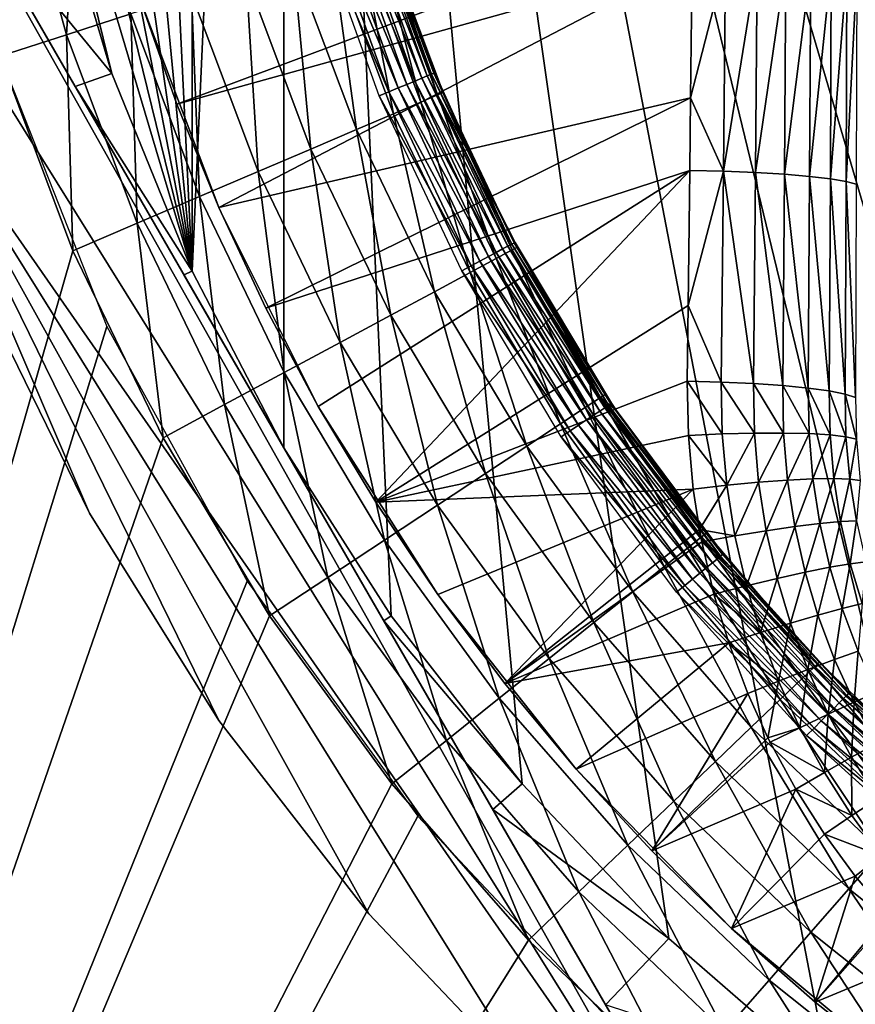
# Model space of a CAD drawing. Extents: x 0 to 603, y 0 to 78.
# Drawn here: x 5 to 10, y 50 to 55 of the extents above; entities that cross this region are included whole.
import ezdxf

# ---------------------------------------------------------------- set-up
doc = ezdxf.new("R2010")
doc.units = 0
doc.header["$MEASUREMENT"] = 0

msp = doc.modelspace()

# ---------------------------------------------------------------- linework, layer by layer
for points in [[(9.513229, 66.634918, 6.699998), (10.37547, 67.250389, 6.699998), (16.327801, 47, 6.699998)], [(16.327801, 47, 6.699998), (8.714229, 65.939362, 6.699998), (9.513229, 66.634918, 6.699998)], [(16.327801, 47, 6.699998), (7.985801, 65.170174, 6.699998), (8.714229, 65.939362, 6.699998)], [(7.334769, 64.33448, 6.699998), (7.985801, 65.170174, 6.699998), (16.327801, 47, 6.699998)], [(7.334769, 64.33448, 6.699998), (16.327801, 47, 6.699998), (6.801516, 63.5, 6.699998)], [(6.801516, 63.5, 6.699998), (6.801516, 52.5, 6.699998), (6.345481, 53.379059, 6.699998)], [(6.801516, 63.5, 6.699998), (6.345481, 53.379059, 6.699998), (6.345481, 62.620941, 6.699998)], [(7.985801, 50.82983, 6.699998), (7.334769, 51.66552, 6.699998), (6.801516, 63.5, 6.699998)], [(7.334769, 51.66552, 6.699998), (6.801516, 52.5, 6.699998), (6.801516, 63.5, 6.699998)], [(11.29287, 48.219929, 6.699998), (10.37547, 48.749611, 6.699998), (6.801516, 63.5, 6.699998)], [(6.801516, 63.5, 6.699998), (16.327801, 47, 6.699998), (15.33848, 47.044579, 6.699998)], [(6.801516, 63.5, 6.699998), (15.33848, 47.044579, 6.699998), (14.28923, 47.190552, 6.699998)], [(10.37547, 48.749611, 6.699998), (9.513229, 49.365082, 6.699998), (6.801516, 63.5, 6.699998)], [(6.801516, 63.5, 6.699998), (9.513229, 49.365082, 6.699998), (8.714229, 50.060638, 6.699998)], [(6.801516, 63.5, 6.699998), (8.714229, 50.060638, 6.699998), (7.985801, 50.82983, 6.699998)], [(14.28923, 47.190552, 6.699998), (13.2589, 47.436771, 6.699998), (6.801516, 63.5, 6.699998)], [(6.801516, 63.5, 6.699998), (13.2589, 47.436771, 6.699998), (12.25701, 47.78096, 6.699998)], [(6.801516, 63.5, 6.699998), (12.25701, 47.78096, 6.699998), (11.29287, 48.219929, 6.699998)], [(6.345481, 62.620941, 6.699998), (6.345481, 53.379059, 6.699998), (5.947262, 61.639278, 6.699998)], [(6.345481, 53.379059, 6.699998), (5.645305, 60.623871, 6.699998), (5.947262, 61.639278, 6.699998)], [(6.345481, 53.379059, 6.699998), (5.44247, 59.584122, 6.699998), (5.645305, 60.623871, 6.699998)], [(5.340546, 58.529678, 6.699998), (5.44247, 59.584122, 6.699998), (6.345481, 53.379059, 6.699998)], [(6.345481, 53.379059, 6.699998), (5.340546, 57.470322, 6.699998), (5.340546, 58.529678, 6.699998)], [(5.340546, 57.470322, 6.699998), (6.345481, 53.379059, 6.699998), (5.44247, 56.415878, 6.699998)], [(4.573435, 55.584419, 10.7), (4.403591, 56.653309, 10.7), (8.982509, 48.510689, 10.7)], [(8.982509, 48.510689, 10.7), (4.403591, 56.653309, 10.7), (9.19944, 48.346691, 10.7)], [(4.403591, 56.653309, 10.7), (5.203605, 55.267639, 6.962594), (5.764276, 54.296558, 6.81195)], [(5.764276, 54.296558, 6.81195), (6.30486, 53.360249, 6.72584), (4.403591, 56.653309, 10.7)], [(4.403591, 56.653309, 10.7), (6.30486, 53.360249, 6.72584), (6.801516, 52.5, 6.699998)], [(4.403591, 56.653309, 10.7), (6.801516, 52.5, 6.699998), (9.19944, 48.346691, 10.7)], [(5.44247, 56.415878, 6.699998), (6.345481, 53.379059, 6.699998), (5.947262, 54.360722, 6.699998)], [(5.44247, 56.415878, 6.699998), (5.947262, 54.360722, 6.699998), (5.645305, 55.376129, 6.699998)], [(4.573435, 55.584419, 10.7), (8.982509, 48.510689, 10.7), (4.878134, 54.407639, 10.7)], [(5.783021, 55.59322, 763.579407), (5.454719, 55.518291, 763.669617), (5.720943, 54.553619, 763.669617)], [(5.783021, 55.59322, 763.579407), (5.720943, 54.553619, 763.669617), (6.041199, 54.657681, 763.579407)], [(5.454719, 55.518291, 763.669617), (5.390644, 54.446301, 763.700012), (5.720943, 54.553619, 763.669617)], [(5.947262, 54.360722, 6.699998), (5.203605, 55.267639, 6.962594), (5.645305, 55.376129, 6.699998)], [(5.947262, 54.360722, 6.699998), (5.764276, 54.296558, 6.81195), (5.203605, 55.267639, 6.962594)], [(7.451922, 54.323502, 750.770203), (7.09331, 55.19875, 750.740173), (7.134318, 55.211189, 750.770203)], [(7.486105, 54.33765, 750.807129), (7.134318, 55.211189, 750.770203), (7.169694, 55.22192, 750.807129)], [(7.486105, 54.33765, 750.807129), (7.451922, 54.323502, 750.770203), (7.134318, 55.211189, 750.770203)], [(7.513821, 54.349121, 750.849976), (7.169694, 55.22192, 750.807129), (7.198393, 55.230629, 750.849976)], [(7.513821, 54.349121, 750.849976), (7.486105, 54.33765, 750.807129), (7.169694, 55.22192, 750.807129)], [(7.534236, 54.357578, 750.8974), (7.198393, 55.230629, 750.849976), (7.219553, 55.237041, 750.8974)], [(7.534236, 54.357578, 750.8974), (7.513821, 54.349121, 750.849976), (7.198393, 55.230629, 750.849976)], [(7.546723, 54.362759, 750.947876), (7.219553, 55.237041, 750.8974), (7.232487, 55.240971, 750.947876)], [(7.546723, 54.362759, 750.947876), (7.534236, 54.357578, 750.8974), (7.219553, 55.237041, 750.8974)], [(7.232487, 55.240971, 750.947876), (7.292747, 55.064339, 751), (7.546723, 54.362759, 750.947876)], [(8.831352, 55.168919, 5.517431), (6.268829, 54.207909, 6.000001), (6.086975, 54.730759, 6.000001)], [(8.828968, 54.920891, 5.533859), (6.268829, 54.207909, 6.000001), (8.831352, 55.168919, 5.517431)], [(7.321894, 54.269642, 750.70459), (6.949782, 55.155209, 750.700012), (6.999642, 55.17033, 750.70459)], [(7.368565, 54.288971, 750.718079), (6.999642, 55.17033, 750.70459), (7.047981, 55.18499, 750.718079)], [(7.368565, 54.288971, 750.718079), (7.321894, 54.269642, 750.70459), (6.999642, 55.17033, 750.70459)], [(7.412344, 54.307098, 750.740173), (7.047981, 55.18499, 750.718079), (7.09331, 55.19875, 750.740173)], [(7.412344, 54.307098, 750.740173), (7.368565, 54.288971, 750.718079), (7.047981, 55.18499, 750.718079)], [(7.451922, 54.323502, 750.770203), (7.412344, 54.307098, 750.740173), (7.09331, 55.19875, 750.740173)], [(7.321894, 54.269642, 750.70459), (7.273763, 54.249699, 750.700012), (6.949782, 55.155209, 750.700012)], [(7.292747, 55.064339, 761.700012), (7.263869, 55.054951, 762.047302), (7.564336, 54.254318, 762.047302)], [(7.546723, 54.362759, 750.947876), (7.292747, 55.064339, 751), (7.550925, 54.36451, 751)], [(7.592291, 54.266258, 761.700012), (7.550925, 54.36451, 751), (7.292747, 55.064339, 761.700012)], [(7.550925, 54.36451, 751), (7.292747, 55.064339, 751), (7.292747, 55.064339, 761.700012)], [(7.292747, 55.064339, 761.700012), (7.564336, 54.254318, 762.047302), (7.592291, 54.266258, 761.700012)], [(7.178038, 55.027061, 762.383972), (7.037938, 54.981541, 762.700012), (7.345885, 54.16095, 762.700012)], [(7.263869, 55.054951, 762.047302), (7.178038, 55.027061, 762.383972), (7.481366, 54.218861, 762.383972)], [(7.178038, 55.027061, 762.383972), (7.345885, 54.16095, 762.700012), (7.481366, 54.218861, 762.383972)], [(7.263869, 55.054951, 762.047302), (7.481366, 54.218861, 762.383972), (7.564336, 54.254318, 762.047302)], [(7.037938, 54.981541, 762.700012), (6.847739, 54.919739, 762.985596), (7.162035, 54.082359, 762.985596)], [(7.037938, 54.981541, 762.700012), (7.162035, 54.082359, 762.985596), (7.345885, 54.16095, 762.700012)], [(8.828968, 54.920891, 5.533859), (6.477386, 53.695122, 6.000001), (6.268829, 54.207909, 6.000001)], [(8.821815, 54.239922, 5.584769), (6.477386, 53.695122, 6.000001), (8.828968, 54.920891, 5.533859)], [(6.847739, 54.919739, 762.985596), (6.613314, 54.843571, 763.232117), (6.935358, 53.98547, 763.232117)], [(6.847739, 54.919739, 762.985596), (6.935358, 53.98547, 763.232117), (7.162035, 54.082359, 762.985596)], [(8.821815, 54.239922, 5.584769), (8.828968, 54.920891, 5.533859), (8.995354, 54.917679, 5.491979)], [(8.98549, 53.875061, 5.574238), (8.821815, 54.239922, 5.584769), (8.995354, 54.917679, 5.491979)], [(8.98549, 53.875061, 5.574238), (8.995354, 54.917679, 5.491979), (9.152114, 54.912621, 5.422324)], [(9.152114, 54.912621, 5.422324), (9.14371, 53.86871, 5.505349), (8.98549, 53.875061, 5.574238)], [(9.152114, 54.912621, 5.422324), (9.294659, 54.905861, 5.326953), (9.14371, 53.86871, 5.505349)], [(9.294659, 54.905861, 5.326953), (9.287685, 53.86018, 5.410366), (9.14371, 53.86871, 5.505349)], [(9.294659, 54.905861, 5.326953), (9.418726, 54.897598, 5.208671), (9.287685, 53.86018, 5.410366)], [(9.418726, 54.897598, 5.208671), (9.413093, 53.849731, 5.292114), (9.287685, 53.86018, 5.410366)], [(9.418726, 54.897598, 5.208671), (9.52068, 54.888081, 5.070958), (9.413093, 53.849731, 5.292114)], [(9.52068, 54.888081, 5.070958), (9.516209, 53.83765, 5.154125), (9.413093, 53.849731, 5.292114)], [(9.52068, 54.888081, 5.070958), (9.59754, 54.87759, 4.917875), (9.516209, 53.83765, 5.154125)], [(9.59754, 54.87759, 4.917875), (9.593934, 53.824322, 5.000513), (9.516209, 53.83765, 5.154125)], [(9.59754, 54.87759, 4.917875), (9.647042, 54.866428, 4.753929), (9.593934, 53.824322, 5.000513)], [(9.647042, 54.866428, 4.753929), (9.644002, 53.810131, 4.835855), (9.593934, 53.824322, 5.000513)], [(6.613314, 54.843571, 763.232117), (6.341696, 54.755322, 763.432129), (6.67274, 53.873241, 763.432129)], [(6.613314, 54.843571, 763.232117), (6.67274, 53.873241, 763.432129), (6.935358, 53.98547, 763.232117)], [(6.341696, 54.755322, 763.432129), (6.041199, 54.657681, 763.579407), (6.382227, 53.749062, 763.579407)], [(6.086975, 54.730759, 6.699998), (6.086975, 54.730759, 6.000001), (6.477386, 53.695122, 6.699998)], [(6.477386, 53.695122, 6.699998), (6.086975, 54.730759, 6.000001), (6.268829, 54.207909, 6.000001)], [(6.341696, 54.755322, 763.432129), (6.382227, 53.749062, 763.579407), (6.67274, 53.873241, 763.432129)], [(6.041199, 54.657681, 763.579407), (5.720943, 54.553619, 763.669617), (6.072581, 53.616711, 763.669617)], [(6.041199, 54.657681, 763.579407), (6.072581, 53.616711, 763.669617), (6.382227, 53.749062, 763.579407)], [(5.720943, 54.553619, 763.669617), (5.390644, 54.446301, 763.700012), (5.753219, 53.480209, 763.700012)], [(5.720943, 54.553619, 763.669617), (5.753219, 53.480209, 763.700012), (6.072581, 53.616711, 763.669617)], [(2.02781, 40.5, 12.7), (5.390644, 54.446301, 12.7), (5.922288, 53.103539, 12.7)], [(2.02781, 40.5, 763.700012), (5.753219, 53.480209, 763.700012), (5.390644, 54.446301, 763.700012)], [(4.878134, 54.407639, 10.7), (8.982509, 48.510689, 10.7), (8.060187, 49.302479, 10.7)], [(4.878134, 54.407639, 10.7), (8.060187, 49.302479, 10.7), (7.222712, 50.183529, 10.7)], [(7.222712, 50.183529, 10.7), (6.478637, 51.144779, 10.7), (4.878134, 54.407639, 10.7)], [(4.878134, 54.407639, 10.7), (6.478637, 51.144779, 10.7), (5.835623, 52.176369, 10.7)], [(4.878134, 54.407639, 10.7), (5.835623, 52.176369, 10.7), (5.300313, 53.267731, 10.7)], [(6.345481, 53.379059, 6.699998), (5.764276, 54.296558, 6.81195), (5.947262, 54.360722, 6.699998)], [(7.887632, 53.48864, 750.807129), (7.451922, 54.323502, 750.770203), (7.486105, 54.33765, 750.807129)], [(7.914096, 53.502781, 750.849976), (7.486105, 54.33765, 750.807129), (7.513821, 54.349121, 750.849976)], [(7.914096, 53.502781, 750.849976), (7.887632, 53.48864, 750.807129), (7.486105, 54.33765, 750.807129)], [(7.933587, 53.513199, 750.8974), (7.513821, 54.349121, 750.849976), (7.534236, 54.357578, 750.8974)], [(7.933587, 53.513199, 750.8974), (7.914096, 53.502781, 750.849976), (7.513821, 54.349121, 750.849976)], [(7.945538, 53.519581, 750.947876), (7.534236, 54.357578, 750.8974), (7.546723, 54.362759, 750.947876)], [(7.945538, 53.519581, 750.947876), (7.933587, 53.513199, 750.8974), (7.534236, 54.357578, 750.8974)], [(7.546723, 54.362759, 750.947876), (7.550925, 54.36451, 751), (7.789254, 53.835468, 751)], [(7.789254, 53.835468, 751), (7.945538, 53.519581, 750.947876), (7.546723, 54.362759, 750.947876)], [(7.592291, 54.266258, 761.700012), (7.789254, 53.835468, 751), (7.550925, 54.36451, 751)], [(6.345481, 53.379059, 6.699998), (6.30486, 53.360249, 6.72584), (5.764276, 54.296558, 6.81195)], [(7.775456, 53.42868, 750.718079), (7.321894, 54.269642, 750.70459), (7.368565, 54.288971, 750.718079)], [(7.817268, 53.451019, 750.740173), (7.368565, 54.288971, 750.718079), (7.412344, 54.307098, 750.740173)], [(7.817268, 53.451019, 750.740173), (7.775456, 53.42868, 750.718079), (7.368565, 54.288971, 750.718079)], [(7.855028, 53.47121, 750.770203), (7.412344, 54.307098, 750.740173), (7.451922, 54.323502, 750.770203)], [(7.855028, 53.47121, 750.770203), (7.817268, 53.451019, 750.740173), (7.412344, 54.307098, 750.740173)], [(7.887632, 53.48864, 750.807129), (7.855028, 53.47121, 750.770203), (7.451922, 54.323502, 750.770203)], [(8.821815, 54.239922, 5.584769), (6.712049, 53.193741, 6.000001), (6.477386, 53.695122, 6.000001)], [(8.817732, 53.879028, 5.614974), (6.712049, 53.193741, 6.000001), (8.821815, 54.239922, 5.584769)], [(7.730901, 53.404869, 750.70459), (7.273763, 54.249699, 750.700012), (7.321894, 54.269642, 750.70459)], [(7.730901, 53.404869, 750.70459), (7.684976, 53.38031, 750.700012), (7.273763, 54.249699, 750.700012)], [(7.775456, 53.42868, 750.718079), (7.730901, 53.404869, 750.70459), (7.321894, 54.269642, 750.70459)], [(7.564336, 54.254318, 762.047302), (7.481366, 54.218861, 762.383972), (7.855922, 53.44109, 762.383972)], [(7.592291, 54.266258, 761.700012), (7.564336, 54.254318, 762.047302), (7.789254, 53.835468, 761.700012)], [(7.935375, 53.483849, 762.047302), (7.789254, 53.835468, 761.700012), (7.564336, 54.254318, 762.047302)], [(7.564336, 54.254318, 762.047302), (7.855922, 53.44109, 762.383972), (7.935375, 53.483849, 762.047302)], [(7.789254, 53.835468, 761.700012), (7.789254, 53.835468, 751), (7.592291, 54.266258, 761.700012)], [(8.817732, 53.879028, 5.614974), (8.821815, 54.239922, 5.584769), (8.98549, 53.875061, 5.574238)], [(6.477386, 53.695122, 6.699998), (6.268829, 54.207909, 6.000001), (6.477386, 53.695122, 6.000001)], [(7.481366, 54.218861, 762.383972), (7.345885, 54.16095, 762.700012), (7.726192, 53.371269, 762.700012)], [(7.481366, 54.218861, 762.383972), (7.726192, 53.371269, 762.700012), (7.855922, 53.44109, 762.383972)], [(7.345885, 54.16095, 762.700012), (7.162035, 54.082359, 762.985596), (7.550091, 53.27652, 762.985596)], [(7.345885, 54.16095, 762.700012), (7.550091, 53.27652, 762.985596), (7.726192, 53.371269, 762.700012)], [(7.162035, 54.082359, 762.985596), (6.935358, 53.98547, 763.232117), (7.33301, 53.159698, 763.232117)], [(7.162035, 54.082359, 762.985596), (7.33301, 53.159698, 763.232117), (7.550091, 53.27652, 762.985596)], [(6.935358, 53.98547, 763.232117), (6.67274, 53.873241, 763.432129), (7.081538, 53.02438, 763.432129)], [(6.935358, 53.98547, 763.232117), (7.081538, 53.02438, 763.432129), (7.33301, 53.159698, 763.232117)], [(6.67274, 53.873241, 763.432129), (6.382227, 53.749062, 763.579407), (6.803304, 52.874649, 763.579407)], [(6.67274, 53.873241, 763.432129), (6.803304, 52.874649, 763.579407), (7.081538, 53.02438, 763.432129)], [(8.817732, 53.879028, 5.614974), (6.972224, 52.705109, 6.000001), (6.712049, 53.193741, 6.000001)], [(7.257193, 52.230511, 6.000001), (6.972224, 52.705109, 6.000001), (8.817732, 53.879028, 5.614974)], [(8.817732, 53.879028, 5.614974), (8.809775, 53.207741, 5.67653), (7.257193, 52.230511, 6.000001)], [(7.789254, 53.835468, 751), (7.949531, 53.521729, 751), (7.945538, 53.519581, 750.947876)], [(7.962137, 53.498249, 761.700012), (7.949531, 53.521729, 751), (7.789254, 53.835468, 761.700012)], [(7.789254, 53.835468, 761.700012), (7.949531, 53.521729, 751), (7.789254, 53.835468, 751)], [(7.935375, 53.483849, 762.047302), (7.962137, 53.498249, 761.700012), (7.789254, 53.835468, 761.700012)], [(8.809775, 53.207741, 5.67653), (8.817732, 53.879028, 5.614974), (8.98549, 53.875061, 5.574238)], [(8.974403, 52.827129, 5.674329), (8.809775, 53.207741, 5.67653), (8.98549, 53.875061, 5.574238)], [(8.974403, 52.827129, 5.674329), (8.98549, 53.875061, 5.574238), (9.134203, 52.81974, 5.606283)], [(9.134203, 52.81974, 5.606283), (8.98549, 53.875061, 5.574238), (9.14371, 53.86871, 5.505349)], [(9.134203, 52.81974, 5.606283), (9.14371, 53.86871, 5.505349), (9.279728, 52.809738, 5.51172)], [(9.279728, 52.809738, 5.51172), (9.14371, 53.86871, 5.505349), (9.287685, 53.86018, 5.410366)], [(9.279728, 52.809738, 5.51172), (9.287685, 53.86018, 5.410366), (9.406567, 52.797428, 5.393509)], [(9.406567, 52.797428, 5.393509), (9.287685, 53.86018, 5.410366), (9.413093, 53.849731, 5.292114)], [(9.406567, 52.797428, 5.393509), (9.413093, 53.849731, 5.292114), (9.510934, 52.783192, 5.255215)], [(9.510934, 52.783192, 5.255215), (9.413093, 53.849731, 5.292114), (9.516209, 53.83765, 5.154125)], [(9.510934, 52.783192, 5.255215), (9.516209, 53.83765, 5.154125), (9.589642, 52.767441, 5.101021)], [(9.589642, 52.767441, 5.101021), (9.516209, 53.83765, 5.154125), (9.593934, 53.824322, 5.000513)], [(9.589642, 52.767441, 5.101021), (9.593934, 53.824322, 5.000513), (9.640336, 52.75066, 4.935585)], [(9.640336, 52.75066, 4.935585), (9.593934, 53.824322, 5.000513), (9.644002, 53.810131, 4.835855)], [(6.382227, 53.749062, 763.579407), (6.072581, 53.616711, 763.669617), (6.506771, 52.71508, 763.669617)], [(6.382227, 53.749062, 763.579407), (6.506771, 52.71508, 763.669617), (6.803304, 52.874649, 763.579407)], [(6.712049, 53.193741, 6.000001), (6.972224, 52.705109, 6.699998), (6.477386, 53.695122, 6.699998)], [(6.712049, 53.193741, 6.000001), (6.477386, 53.695122, 6.699998), (6.477386, 53.695122, 6.000001)], [(6.072581, 53.616711, 763.669617), (5.753219, 53.480209, 763.700012), (6.200939, 52.55051, 763.700012)], [(6.072581, 53.616711, 763.669617), (6.200939, 52.55051, 763.700012), (6.506771, 52.71508, 763.669617)], [(8.395404, 52.699749, 750.849976), (7.887632, 53.48864, 750.807129), (7.914096, 53.502781, 750.849976)], [(8.413792, 52.712029, 750.8974), (7.914096, 53.502781, 750.849976), (7.933587, 53.513199, 750.8974)], [(8.413792, 52.712029, 750.8974), (8.395404, 52.699749, 750.849976), (7.914096, 53.502781, 750.849976)], [(8.425057, 52.719551, 750.947876), (7.933587, 53.513199, 750.8974), (7.945538, 53.519581, 750.947876)], [(8.425057, 52.719551, 750.947876), (8.413792, 52.712029, 750.8974), (7.933587, 53.513199, 750.8974)], [(8.374006, 52.749741, 762.047302), (7.962137, 53.498249, 761.700012), (7.935375, 53.483849, 762.047302)], [(7.945538, 53.519581, 750.947876), (7.949531, 53.521729, 751), (8.428842, 52.72208, 751)], [(7.945538, 53.519581, 750.947876), (8.428842, 52.72208, 751), (8.425057, 52.719551, 750.947876)], [(7.962137, 53.498249, 761.700012), (8.428842, 52.72208, 751), (7.949531, 53.521729, 751)], [(8.399338, 52.766479, 761.700012), (8.428842, 52.72208, 751), (7.962137, 53.498249, 761.700012)], [(8.374006, 52.749741, 762.047302), (8.399338, 52.766479, 761.700012), (7.962137, 53.498249, 761.700012)], [(6.200939, 52.55051, 763.700012), (5.753219, 53.480209, 763.700012), (2.02781, 40.5, 763.700012)], [(8.304119, 52.638748, 750.740173), (7.775456, 53.42868, 750.718079), (7.817268, 53.451019, 750.740173)], [(8.339733, 52.66254, 750.770203), (7.817268, 53.451019, 750.740173), (7.855028, 53.47121, 750.770203)], [(8.339733, 52.66254, 750.770203), (8.304119, 52.638748, 750.740173), (7.817268, 53.451019, 750.740173)], [(8.370489, 52.68309, 750.807129), (7.855028, 53.47121, 750.770203), (7.887632, 53.48864, 750.807129)], [(8.370489, 52.68309, 750.807129), (8.339733, 52.66254, 750.770203), (7.855028, 53.47121, 750.770203)], [(7.935375, 53.483849, 762.047302), (7.855922, 53.44109, 762.383972), (8.298695, 52.700031, 762.383972)], [(8.395404, 52.699749, 750.849976), (8.370489, 52.68309, 750.807129), (7.887632, 53.48864, 750.807129)], [(7.935375, 53.483849, 762.047302), (8.298695, 52.700031, 762.383972), (8.374006, 52.749741, 762.047302)], [(8.222699, 52.584351, 750.70459), (7.684976, 53.38031, 750.700012), (7.730901, 53.404869, 750.70459)], [(7.855922, 53.44109, 762.383972), (7.726192, 53.371269, 762.700012), (8.175731, 52.618858, 762.700012)], [(8.26472, 52.612419, 750.718079), (7.730901, 53.404869, 750.70459), (7.775456, 53.42868, 750.718079)], [(8.26472, 52.612419, 750.718079), (8.222699, 52.584351, 750.70459), (7.730901, 53.404869, 750.70459)], [(8.304119, 52.638748, 750.740173), (8.26472, 52.612419, 750.718079), (7.775456, 53.42868, 750.718079)], [(7.855922, 53.44109, 762.383972), (8.175731, 52.618858, 762.700012), (8.298695, 52.700031, 762.383972)], [(6.801516, 52.5, 6.699998), (6.30486, 53.360249, 6.72584), (6.345481, 53.379059, 6.699998)], [(7.726192, 53.371269, 762.700012), (7.550091, 53.27652, 762.985596), (8.008838, 52.508709, 762.985596)], [(8.222699, 52.584351, 750.70459), (8.179396, 52.555408, 750.700012), (7.684976, 53.38031, 750.700012)], [(7.726192, 53.371269, 762.700012), (8.008838, 52.508709, 762.985596), (8.175731, 52.618858, 762.700012)], [(5.835623, 52.176369, 10.7), (5.835623, 52.176369, 12.7), (5.300313, 53.267731, 12.7)], [(5.835623, 52.176369, 10.7), (5.300313, 53.267731, 12.7), (5.300313, 53.267731, 10.7)], [(7.550091, 53.27652, 762.985596), (7.33301, 53.159698, 763.232117), (7.803112, 52.372898, 763.232117)], [(7.550091, 53.27652, 762.985596), (7.803112, 52.372898, 763.232117), (8.008838, 52.508709, 762.985596)], [(7.257193, 52.230511, 6.000001), (8.809775, 53.207741, 5.67653), (8.805156, 52.831692, 5.713813)], [(8.805156, 52.831692, 5.713813), (8.809775, 53.207741, 5.67653), (8.974403, 52.827129, 5.674329)], [(6.972224, 52.705109, 6.000001), (6.972224, 52.705109, 6.699998), (6.712049, 53.193741, 6.000001)], [(7.33301, 53.159698, 763.232117), (7.081538, 53.02438, 763.432129), (7.564783, 52.21558, 763.432129)], [(7.33301, 53.159698, 763.232117), (7.564783, 52.21558, 763.432129), (7.803112, 52.372898, 763.232117)], [(2.02781, 40.5, 12.7), (5.922288, 53.103539, 12.7), (6.618023, 51.83799, 12.7)], [(7.081538, 53.02438, 763.432129), (6.803304, 52.874649, 763.579407), (7.301092, 52.041519, 763.579407)], [(7.081538, 53.02438, 763.432129), (7.301092, 52.041519, 763.579407), (7.564783, 52.21558, 763.432129)], [(6.803304, 52.874649, 763.579407), (6.506771, 52.71508, 763.669617), (7.020056, 51.85601, 763.669617)], [(6.803304, 52.874649, 763.579407), (7.020056, 51.85601, 763.669617), (7.301092, 52.041519, 763.579407)], [(7.257193, 52.230511, 6.000001), (8.805156, 52.831692, 5.713813), (8.811116, 52.562038, 5.740356)], [(8.974403, 52.827129, 5.674329), (8.97944, 52.56921, 5.700346), (8.805156, 52.831692, 5.713813)], [(8.805156, 52.831692, 5.713813), (8.97944, 52.56921, 5.700346), (8.811116, 52.562038, 5.740356)], [(9.134203, 52.81974, 5.606283), (9.138495, 52.573109, 5.632002), (8.974403, 52.827129, 5.674329)], [(8.974403, 52.827129, 5.674329), (9.138495, 52.573109, 5.632002), (8.97944, 52.56921, 5.700346)], [(9.279728, 52.809738, 5.51172), (9.283513, 52.57362, 5.53738), (9.134203, 52.81974, 5.606283)], [(9.134203, 52.81974, 5.606283), (9.283513, 52.57362, 5.53738), (9.138495, 52.573109, 5.632002)], [(9.406567, 52.797428, 5.393509), (9.410173, 52.57074, 5.419314), (9.279728, 52.809738, 5.51172)], [(9.279728, 52.809738, 5.51172), (9.410173, 52.57074, 5.419314), (9.283513, 52.57362, 5.53738)], [(8.451939, 52.687672, 761.700012), (8.399338, 52.766479, 761.700012), (8.374006, 52.749741, 762.047302)], [(8.451939, 52.687672, 761.700012), (8.451939, 52.687672, 751), (8.399338, 52.766479, 761.700012)], [(8.399338, 52.766479, 761.700012), (8.451939, 52.687672, 751), (8.428842, 52.72208, 751)], [(9.510934, 52.783192, 5.255215), (9.51463, 52.564541, 5.281344), (9.406567, 52.797428, 5.393509)], [(9.406567, 52.797428, 5.393509), (9.51463, 52.564541, 5.281344), (9.410173, 52.57074, 5.419314)], [(9.589642, 52.767441, 5.101021), (9.593755, 52.555222, 5.127605), (9.510934, 52.783192, 5.255215)], [(9.510934, 52.783192, 5.255215), (9.593755, 52.555222, 5.127605), (9.51463, 52.564541, 5.281344)], [(9.640336, 52.75066, 4.935585), (9.645224, 52.543049, 4.962713), (9.589642, 52.767441, 5.101021)], [(9.589642, 52.767441, 5.101021), (9.645224, 52.543049, 4.962713), (9.593755, 52.555222, 5.127605)], [(6.506771, 52.71508, 763.669617), (6.200939, 52.55051, 763.700012), (6.730199, 51.66468, 763.700012)], [(6.506771, 52.71508, 763.669617), (6.730199, 51.66468, 763.700012), (7.020056, 51.85601, 763.669617)], [(8.374006, 52.749741, 762.047302), (8.298695, 52.700031, 762.383972), (8.806109, 52.00164, 762.383972)], [(8.876652, 52.057899, 762.047302), (8.900404, 52.076851, 761.700012), (8.374006, 52.749741, 762.047302)], [(8.374006, 52.749741, 762.047302), (8.900404, 52.076851, 761.700012), (8.451939, 52.687672, 761.700012)], [(8.374006, 52.749741, 762.047302), (8.806109, 52.00164, 762.383972), (8.876652, 52.057899, 762.047302)], [(8.970201, 51.961781, 750.8974), (8.395404, 52.699749, 750.849976), (8.413792, 52.712029, 750.8974)], [(8.980662, 51.970371, 750.947876), (8.413792, 52.712029, 750.8974), (8.425057, 52.719551, 750.947876)], [(8.980662, 51.970371, 750.947876), (8.970201, 51.961781, 750.8974), (8.413792, 52.712029, 750.8974)], [(8.425057, 52.719551, 750.947876), (8.428842, 52.72208, 751), (8.451939, 52.687672, 751)], [(8.425057, 52.719551, 750.947876), (8.451939, 52.687672, 751), (8.980662, 51.970371, 750.947876)], [(7.257193, 52.230511, 6.000001), (7.566243, 51.771221, 6.699998), (6.972224, 52.705109, 6.000001)], [(6.972224, 52.705109, 6.000001), (7.566243, 51.771221, 6.699998), (6.972224, 52.705109, 6.699998)], [(8.298695, 52.700031, 762.383972), (8.175731, 52.618858, 762.700012), (8.690894, 51.909779, 762.700012)], [(8.298695, 52.700031, 762.383972), (8.690894, 51.909779, 762.700012), (8.806109, 52.00164, 762.383972)], [(8.901358, 51.905281, 750.770203), (8.304119, 52.638748, 750.740173), (8.339733, 52.66254, 750.770203)], [(8.929938, 51.928741, 750.807129), (8.339733, 52.66254, 750.770203), (8.370489, 52.68309, 750.807129)], [(8.929938, 51.928741, 750.807129), (8.901358, 51.905281, 750.770203), (8.339733, 52.66254, 750.770203)], [(8.953124, 51.947762, 750.849976), (8.370489, 52.68309, 750.807129), (8.395404, 52.699749, 750.849976)], [(8.953124, 51.947762, 750.849976), (8.929938, 51.928741, 750.807129), (8.370489, 52.68309, 750.807129)], [(8.970201, 51.961781, 750.8974), (8.953124, 51.947762, 750.849976), (8.395404, 52.699749, 750.849976)], [(8.451939, 52.687672, 751), (8.984208, 51.973259, 751), (8.980662, 51.970371, 750.947876)], [(8.900404, 52.076851, 761.700012), (8.984208, 51.973259, 751), (8.451939, 52.687672, 761.700012)], [(8.451939, 52.687672, 761.700012), (8.984208, 51.973259, 751), (8.451939, 52.687672, 751)], [(8.175731, 52.618858, 762.700012), (8.008838, 52.508709, 762.985596), (8.53458, 51.78511, 762.985596)], [(8.175731, 52.618858, 762.700012), (8.53458, 51.78511, 762.985596), (8.690894, 51.909779, 762.700012)], [(8.83162, 51.848042, 750.718079), (8.222699, 52.584351, 750.70459), (8.26472, 52.612419, 750.718079)], [(8.868247, 51.878101, 750.740173), (8.26472, 52.612419, 750.718079), (8.304119, 52.638748, 750.740173)], [(8.868247, 51.878101, 750.740173), (8.83162, 51.848042, 750.718079), (8.26472, 52.612419, 750.718079)], [(8.901358, 51.905281, 750.770203), (8.868247, 51.878101, 750.740173), (8.304119, 52.638748, 750.740173)], [(8.792549, 51.81599, 750.70459), (8.179396, 52.555408, 750.700012), (8.222699, 52.584351, 750.70459)], [(8.83162, 51.848042, 750.718079), (8.792549, 51.81599, 750.70459), (8.222699, 52.584351, 750.70459)], [(9.00203, 52.314232, 5.724438), (8.811116, 52.562038, 5.740356), (8.97944, 52.56921, 5.700346)], [(9.00203, 52.314232, 5.724438), (8.97944, 52.56921, 5.700346), (9.138495, 52.573109, 5.632002)], [(9.159625, 52.329231, 5.655821), (9.00203, 52.314232, 5.724438), (9.138495, 52.573109, 5.632002)], [(9.159625, 52.329231, 5.655821), (9.138495, 52.573109, 5.632002), (9.283513, 52.57362, 5.53738)], [(9.30348, 52.340099, 5.561132), (9.159625, 52.329231, 5.655821), (9.283513, 52.57362, 5.53738)], [(9.30348, 52.340099, 5.561132), (9.283513, 52.57362, 5.53738), (9.410173, 52.57074, 5.419314)], [(9.429276, 52.346512, 5.443186), (9.30348, 52.340099, 5.561132), (9.410173, 52.57074, 5.419314)], [(9.429276, 52.346512, 5.443186), (9.410173, 52.57074, 5.419314), (9.51463, 52.564541, 5.281344)], [(9.533256, 52.34827, 5.305499), (9.429276, 52.346512, 5.443186), (9.51463, 52.564541, 5.281344)], [(9.533256, 52.34827, 5.305499), (9.51463, 52.564541, 5.281344), (9.593755, 52.555222, 5.127605)], [(6.730199, 51.66468, 763.700012), (6.200939, 52.55051, 763.700012), (2.02781, 40.5, 763.700012)], [(7.257193, 52.230511, 6.000001), (8.811116, 52.562038, 5.740356), (8.835346, 52.295528, 5.764935)], [(8.792549, 51.81599, 750.70459), (8.752286, 51.78294, 750.700012), (8.179396, 52.555408, 750.700012)], [(8.835346, 52.295528, 5.764935), (8.811116, 52.562038, 5.740356), (9.00203, 52.314232, 5.724438)], [(9.612352, 52.345329, 5.15217), (9.533256, 52.34827, 5.305499), (9.593755, 52.555222, 5.127605)], [(9.612352, 52.345329, 5.15217), (9.593755, 52.555222, 5.127605), (9.645224, 52.543049, 4.962713)], [(9.645224, 52.543049, 4.962713), (9.664208, 52.337769, 4.987761), (9.612352, 52.345329, 5.15217)], [(7.334769, 51.66552, 6.699998), (7.298172, 51.63974, 6.72584), (6.801516, 52.5, 6.699998)], [(9.19944, 48.346691, 10.7), (6.801516, 52.5, 6.699998), (7.298172, 51.63974, 6.72584)], [(8.008838, 52.508709, 762.985596), (7.803112, 52.372898, 763.232117), (8.341849, 51.631409, 763.232117)], [(8.008838, 52.508709, 762.985596), (8.341849, 51.631409, 763.232117), (8.53458, 51.78511, 762.985596)], [(7.803112, 52.372898, 763.232117), (7.564783, 52.21558, 763.432129), (8.11857, 51.453362, 763.432129)], [(7.803112, 52.372898, 763.232117), (8.11857, 51.453362, 763.432129), (8.341849, 51.631409, 763.232117)], [(9.041846, 52.062481, 5.746681), (9.00203, 52.314232, 5.724438), (9.159625, 52.329231, 5.655821)], [(9.197325, 52.088409, 5.677808), (9.041846, 52.062481, 5.746681), (9.159625, 52.329231, 5.655821)], [(9.197325, 52.088409, 5.677808), (9.159625, 52.329231, 5.655821), (9.30348, 52.340099, 5.561132)], [(9.339333, 52.10947, 5.583048), (9.197325, 52.088409, 5.677808), (9.30348, 52.340099, 5.561132)], [(9.339333, 52.10947, 5.583048), (9.30348, 52.340099, 5.561132), (9.429276, 52.346512, 5.443186)], [(9.463638, 52.125031, 5.465202), (9.339333, 52.10947, 5.583048), (9.429276, 52.346512, 5.443186)], [(9.463638, 52.125031, 5.465202), (9.429276, 52.346512, 5.443186), (9.533256, 52.34827, 5.305499)], [(9.566605, 52.134651, 5.327761), (9.463638, 52.125031, 5.465202), (9.533256, 52.34827, 5.305499)], [(9.566605, 52.134651, 5.327761), (9.533256, 52.34827, 5.305499), (9.612352, 52.345329, 5.15217)], [(9.612352, 52.345329, 5.15217), (9.645194, 52.138031, 5.17479), (9.566605, 52.134651, 5.327761)], [(9.612352, 52.345329, 5.15217), (9.664208, 52.337769, 4.987761), (9.645194, 52.138031, 5.17479)], [(8.835346, 52.295528, 5.764935), (7.566243, 51.771221, 6.000001), (7.257193, 52.230511, 6.000001)], [(8.835346, 52.295528, 5.764935), (7.89851, 51.328449, 6.000001), (7.566243, 51.771221, 6.000001)], [(8.865863, 52.094669, 5.782403), (7.89851, 51.328449, 6.000001), (8.835346, 52.295528, 5.764935)], [(8.865863, 52.094669, 5.782403), (8.835346, 52.295528, 5.764935), (9.00203, 52.314232, 5.724438)], [(9.041846, 52.062481, 5.746681), (8.865863, 52.094669, 5.782403), (9.00203, 52.314232, 5.724438)], [(7.257193, 52.230511, 6.000001), (7.566243, 51.771221, 6.000001), (7.566243, 51.771221, 6.699998)], [(6.478637, 51.144779, 10.7), (6.478637, 51.144779, 12.7), (5.835623, 52.176369, 12.7)], [(6.478637, 51.144779, 10.7), (5.835623, 52.176369, 12.7), (5.835623, 52.176369, 10.7)], [(7.564783, 52.21558, 763.432129), (7.301092, 52.041519, 763.579407), (7.871538, 51.256359, 763.579407)], [(7.564783, 52.21558, 763.432129), (7.871538, 51.256359, 763.579407), (8.11857, 51.453362, 763.432129)], [(9.390891, 51.882, 5.603176), (9.339333, 52.10947, 5.583048), (9.463638, 52.125031, 5.465202)], [(9.51314, 51.906582, 5.485408), (9.390891, 51.882, 5.603176), (9.463638, 52.125031, 5.465202)], [(9.51314, 51.906582, 5.485408), (9.463638, 52.125031, 5.465202), (9.566605, 52.134651, 5.327761)], [(9.566605, 52.134651, 5.327761), (9.614557, 51.923939, 5.348176), (9.51314, 51.906582, 5.485408)], [(9.566605, 52.134651, 5.327761), (9.645194, 52.138031, 5.17479), (9.614557, 51.923939, 5.348176)], [(9.645194, 52.138031, 5.17479), (9.692132, 51.933578, 5.19551), (9.614557, 51.923939, 5.348176)], [(7.89851, 51.328449, 6.000001), (8.865863, 52.094669, 5.782403), (8.877516, 52.032459, 5.78763)], [(8.877516, 52.032459, 5.78763), (8.865863, 52.094669, 5.782403), (9.041846, 52.062481, 5.746681)], [(8.876652, 52.057899, 762.047302), (9.267926, 51.643261, 761.700012), (8.900404, 52.076851, 761.700012)], [(9.267926, 51.643261, 761.700012), (9.267926, 51.643261, 751), (8.900404, 52.076851, 761.700012)], [(8.900404, 52.076851, 761.700012), (9.267926, 51.643261, 751), (8.984208, 51.973259, 751)], [(9.098768, 51.81427, 5.767129), (9.041846, 52.062481, 5.746681), (9.197325, 52.088409, 5.677808)], [(9.251416, 51.850929, 5.698014), (9.098768, 51.81427, 5.767129), (9.197325, 52.088409, 5.677808)], [(9.251416, 51.850929, 5.698014), (9.197325, 52.088409, 5.677808), (9.339333, 52.10947, 5.583048)], [(9.390891, 51.882, 5.603176), (9.251416, 51.850929, 5.698014), (9.339333, 52.10947, 5.583048)], [(7.301092, 52.041519, 763.579407), (7.020056, 51.85601, 763.669617), (7.608265, 51.046398, 763.669617)], [(7.301092, 52.041519, 763.579407), (7.608265, 51.046398, 763.669617), (7.871538, 51.256359, 763.579407)], [(8.877516, 52.032459, 5.78763), (8.937478, 51.773109, 5.808491), (7.89851, 51.328449, 6.000001)], [(8.876652, 52.057899, 762.047302), (8.806109, 52.00164, 762.383972), (9.374052, 51.351551, 762.383972)], [(9.43929, 51.41391, 762.047302), (9.267926, 51.643261, 761.700012), (8.876652, 52.057899, 762.047302)], [(8.876652, 52.057899, 762.047302), (9.374052, 51.351551, 762.383972), (9.43929, 51.41391, 762.047302)], [(9.098768, 51.81427, 5.767129), (8.877516, 52.032459, 5.78763), (9.041846, 52.062481, 5.746681)], [(8.937478, 51.773109, 5.808491), (8.877516, 52.032459, 5.78763), (9.098768, 51.81427, 5.767129)], [(8.806109, 52.00164, 762.383972), (8.690894, 51.909779, 762.700012), (9.267569, 51.249729, 762.700012)], [(8.806109, 52.00164, 762.383972), (9.267569, 51.249729, 762.700012), (9.374052, 51.351551, 762.383972)], [(9.560645, 51.232849, 750.807129), (8.901358, 51.905281, 750.770203), (8.929938, 51.928741, 750.807129)], [(9.581864, 51.254059, 750.849976), (8.929938, 51.928741, 750.807129), (8.953124, 51.947762, 750.849976)], [(9.581864, 51.254059, 750.849976), (9.560645, 51.232849, 750.807129), (8.929938, 51.928741, 750.807129)], [(9.59748, 51.269691, 750.8974), (8.953124, 51.947762, 750.849976), (8.970201, 51.961781, 750.8974)], [(9.59748, 51.269691, 750.8974), (9.581864, 51.254059, 750.849976), (8.953124, 51.947762, 750.849976)], [(9.607047, 51.279259, 750.947876), (8.970201, 51.961781, 750.8974), (8.980662, 51.970371, 750.947876)], [(9.607047, 51.279259, 750.947876), (9.59748, 51.269691, 750.8974), (8.970201, 51.961781, 750.8974)], [(8.980662, 51.970371, 750.947876), (8.984208, 51.973259, 751), (9.267926, 51.643261, 751)], [(8.980662, 51.970371, 750.947876), (9.267926, 51.643261, 751), (9.607047, 51.279259, 750.947876)], [(9.614557, 51.923939, 5.348176), (9.692132, 51.933578, 5.19551), (9.673625, 51.726631, 5.365893)], [(8.690894, 51.909779, 762.700012), (8.53458, 51.78511, 762.985596), (9.123027, 51.111549, 762.985596)], [(8.690894, 51.909779, 762.700012), (9.123027, 51.111549, 762.985596), (9.267569, 51.249729, 762.700012)], [(9.504229, 51.176418, 750.740173), (8.83162, 51.848042, 750.718079), (8.868247, 51.878101, 750.740173)], [(9.534508, 51.206711, 750.770203), (8.868247, 51.878101, 750.740173), (8.901358, 51.905281, 750.770203)], [(9.534508, 51.206711, 750.770203), (9.504229, 51.176418, 750.740173), (8.868247, 51.878101, 750.740173)], [(9.560645, 51.232849, 750.807129), (9.534508, 51.206711, 750.770203), (8.901358, 51.905281, 750.770203)], [(9.317994, 51.628578, 5.715597), (9.251416, 51.850929, 5.698014), (9.390891, 51.882, 5.603176)], [(9.454519, 51.669022, 5.620684), (9.317994, 51.628578, 5.715597), (9.390891, 51.882, 5.603176)], [(9.454519, 51.669022, 5.620684), (9.390891, 51.882, 5.603176), (9.51314, 51.906582, 5.485408)], [(9.51314, 51.906582, 5.485408), (9.574234, 51.702019, 5.502965), (9.454519, 51.669022, 5.620684)], [(9.51314, 51.906582, 5.485408), (9.614557, 51.923939, 5.348176), (9.574234, 51.702019, 5.502965)], [(9.614557, 51.923939, 5.348176), (9.673625, 51.726631, 5.365893), (9.574234, 51.702019, 5.502965)], [(6.618023, 51.83799, 12.7), (7.466882, 50.669621, 12.7), (2.02781, 40.5, 12.7)], [(7.020056, 51.85601, 763.669617), (6.730199, 51.66468, 763.700012), (7.336736, 50.829868, 763.700012)], [(7.020056, 51.85601, 763.669617), (7.336736, 50.829868, 763.700012), (7.608265, 51.046398, 763.669617)], [(9.470701, 51.14291, 750.718079), (8.792549, 51.81599, 750.70459), (8.83162, 51.848042, 750.718079)], [(9.504229, 51.176418, 750.740173), (9.470701, 51.14291, 750.718079), (8.83162, 51.848042, 750.718079)], [(9.168714, 51.581909, 5.784929), (9.098768, 51.81427, 5.767129), (9.251416, 51.850929, 5.698014)], [(9.317994, 51.628578, 5.715597), (9.168714, 51.581909, 5.784929), (9.251416, 51.850929, 5.698014)], [(8.53458, 51.78511, 762.985596), (8.341849, 51.631409, 763.232117), (8.944869, 50.941189, 763.232117)], [(8.53458, 51.78511, 762.985596), (8.944869, 50.941189, 763.232117), (9.123027, 51.111549, 762.985596)], [(9.434998, 51.107189, 750.70459), (8.752286, 51.78294, 750.700012), (8.792549, 51.81599, 750.70459)], [(9.434998, 51.107189, 750.70459), (9.398162, 51.070351, 750.700012), (8.752286, 51.78294, 750.700012)], [(9.470701, 51.14291, 750.718079), (9.434998, 51.107189, 750.70459), (8.792549, 51.81599, 750.70459)], [(9.168714, 51.581909, 5.784929), (8.937478, 51.773109, 5.808491), (9.098768, 51.81427, 5.767129)], [(7.566243, 51.771221, 6.699998), (7.566243, 51.771221, 6.000001), (8.253127, 50.903358, 6.699998)], [(7.566243, 51.771221, 6.000001), (7.89851, 51.328449, 6.000001), (8.253127, 50.903358, 6.699998)], [(7.89851, 51.328449, 6.000001), (8.937478, 51.773109, 5.808491), (9.010971, 51.53035, 5.826652)], [(9.010971, 51.53035, 5.826652), (8.937478, 51.773109, 5.808491), (9.168714, 51.581909, 5.784929)], [(9.454519, 51.669022, 5.620684), (9.574234, 51.702019, 5.502965), (9.537011, 51.448479, 5.637411)], [(9.574234, 51.702019, 5.502965), (9.653449, 51.490189, 5.519725), (9.537011, 51.448479, 5.637411)], [(9.574234, 51.702019, 5.502965), (9.673625, 51.726631, 5.365893), (9.653449, 51.490189, 5.519725)], [(2.02781, 40.5, 763.700012), (7.336736, 50.829868, 763.700012), (6.730199, 51.66468, 763.700012)], [(7.985801, 50.82983, 6.699998), (7.298172, 51.63974, 6.72584), (7.334769, 51.66552, 6.699998)], [(7.985801, 50.82983, 6.699998), (7.838756, 50.70343, 6.81195), (7.298172, 51.63974, 6.72584)], [(9.19944, 48.346691, 10.7), (7.298172, 51.63974, 6.72584), (7.838756, 50.70343, 6.81195)], [(9.607047, 51.279259, 750.947876), (9.267926, 51.643261, 751), (9.610265, 51.282478, 751)], [(9.461254, 51.434898, 761.700012), (9.610265, 51.282478, 751), (9.267926, 51.643261, 761.700012)], [(9.267926, 51.643261, 761.700012), (9.610265, 51.282478, 751), (9.267926, 51.643261, 751)], [(9.43929, 51.41391, 762.047302), (9.461254, 51.434898, 761.700012), (9.267926, 51.643261, 761.700012)], [(9.404302, 51.398369, 5.732413), (9.317994, 51.628578, 5.715597), (9.454519, 51.669022, 5.620684)], [(9.454519, 51.669022, 5.620684), (9.537011, 51.448479, 5.637411), (9.404302, 51.398369, 5.732413)], [(8.341849, 51.631409, 763.232117), (8.11857, 51.453362, 763.432129), (8.738458, 50.743839, 763.432129)], [(8.341849, 51.631409, 763.232117), (8.738458, 50.743839, 763.432129), (8.944869, 50.941189, 763.232117)], [(9.259164, 51.341339, 5.801961), (9.168714, 51.581909, 5.784929), (9.317994, 51.628578, 5.715597)], [(9.404302, 51.398369, 5.732413), (9.259164, 51.341339, 5.801961), (9.317994, 51.628578, 5.715597)], [(9.259164, 51.341339, 5.801961), (9.010971, 51.53035, 5.826652), (9.168714, 51.581909, 5.784929)], [(7.89851, 51.328449, 6.000001), (9.010971, 51.53035, 5.826652), (8.253127, 50.903358, 6.000001)], [(8.253127, 50.903358, 6.000001), (9.010971, 51.53035, 5.826652), (9.105891, 51.279041, 5.844031)], [(9.105891, 51.279041, 5.844031), (9.010971, 51.53035, 5.826652), (9.259164, 51.341339, 5.801961)], [(9.537011, 51.448479, 5.637411), (9.653449, 51.490189, 5.519725), (9.633869, 51.235821, 5.652133)], [(9.746462, 51.285931, 5.534455), (9.633869, 51.235821, 5.652133), (9.653449, 51.490189, 5.519725)], [(8.11857, 51.453362, 763.432129), (7.871538, 51.256359, 763.579407), (8.510083, 50.52549, 763.579407)], [(8.11857, 51.453362, 763.432129), (8.510083, 50.52549, 763.579407), (8.738458, 50.743839, 763.432129)], [(9.404302, 51.398369, 5.732413), (9.537011, 51.448479, 5.637411), (9.50554, 51.176399, 5.747229)], [(9.537011, 51.448479, 5.637411), (9.633869, 51.235821, 5.652133), (9.50554, 51.176399, 5.747229)], [(9.365201, 51.109402, 5.816981), (9.259164, 51.341339, 5.801961), (9.404302, 51.398369, 5.732413)], [(9.404302, 51.398369, 5.732413), (9.50554, 51.176399, 5.747229), (9.365201, 51.109402, 5.816981)], [(9.43929, 51.41391, 762.047302), (9.374052, 51.351551, 762.383972), (9.998024, 50.75499, 762.383972)], [(10.05739, 50.822941, 762.047302), (9.461254, 51.434898, 761.700012), (9.43929, 51.41391, 762.047302)], [(9.43929, 51.41391, 762.047302), (9.998024, 50.75499, 762.383972), (10.05739, 50.822941, 762.047302)], [(10.07739, 50.845821, 761.700012), (9.610265, 51.282478, 751), (9.461254, 51.434898, 761.700012)], [(10.05739, 50.822941, 762.047302), (10.07739, 50.845821, 761.700012), (9.461254, 51.434898, 761.700012)], [(9.205788, 51.059299, 5.857997), (9.105891, 51.279041, 5.844031), (9.259164, 51.341339, 5.801961)], [(9.365201, 51.109402, 5.816981), (9.205788, 51.059299, 5.857997), (9.259164, 51.341339, 5.801961)], [(9.374052, 51.351551, 762.383972), (9.267569, 51.249729, 762.700012), (9.901077, 50.644032, 762.700012)], [(9.374052, 51.351551, 762.383972), (9.901077, 50.644032, 762.700012), (9.998024, 50.75499, 762.383972)], [(8.253127, 50.903358, 6.699998), (7.89851, 51.328449, 6.000001), (8.253127, 50.903358, 6.000001)], [(7.871538, 51.256359, 763.579407), (7.608265, 51.046398, 763.669617), (8.266687, 50.292782, 763.669617)], [(7.871538, 51.256359, 763.579407), (8.266687, 50.292782, 763.669617), (8.510083, 50.52549, 763.579407)], [(8.253127, 50.903358, 6.000001), (9.105891, 51.279041, 5.844031), (8.629173, 50.497101, 6.000001)], [(8.629173, 50.497101, 6.000001), (9.105891, 51.279041, 5.844031), (9.205788, 51.059299, 5.857997)], [(9.267569, 51.249729, 762.700012), (9.123027, 51.111549, 762.985596), (9.769529, 50.49345, 762.985596)], [(9.267569, 51.249729, 762.700012), (9.769529, 50.49345, 762.985596), (9.901077, 50.644032, 762.700012)], [(10.27557, 50.625332, 750.849976), (9.560645, 51.232849, 750.807129), (9.581864, 51.254059, 750.849976)], [(10.28958, 50.64241, 750.8974), (9.581864, 51.254059, 750.849976), (9.59748, 51.269691, 750.8974)], [(10.28958, 50.64241, 750.8974), (10.27557, 50.625332, 750.849976), (9.581864, 51.254059, 750.849976)], [(10.29816, 50.652882, 750.947876), (9.59748, 51.269691, 750.8974), (9.607047, 51.279259, 750.947876)], [(10.29816, 50.652882, 750.947876), (10.28958, 50.64241, 750.8974), (9.59748, 51.269691, 750.8974)], [(9.607047, 51.279259, 750.947876), (9.610265, 51.282478, 751), (10.29816, 50.652882, 750.947876)], [(10.29816, 50.652882, 750.947876), (9.610265, 51.282478, 751), (10.2213, 50.72258, 751)], [(10.07739, 50.845821, 761.700012), (10.2213, 50.72258, 751), (9.610265, 51.282478, 751)], [(9.744704, 51.0312, 5.664915), (9.633869, 51.235821, 5.652133), (9.746462, 51.285931, 5.534455)], [(10.23307, 50.573559, 750.770203), (9.504229, 51.176418, 750.740173), (9.534508, 51.206711, 750.770203)], [(9.50554, 51.176399, 5.747229), (9.633869, 51.235821, 5.652133), (9.621322, 50.96283, 5.760111)], [(10.25653, 50.602139, 750.807129), (9.534508, 51.206711, 750.770203), (9.560645, 51.232849, 750.807129)], [(10.25653, 50.602139, 750.807129), (10.23307, 50.573559, 750.770203), (9.534508, 51.206711, 750.770203)], [(10.27557, 50.625332, 750.849976), (10.25653, 50.602139, 750.807129), (9.560645, 51.232849, 750.807129)], [(9.744704, 51.0312, 5.664915), (9.621322, 50.96283, 5.760111), (9.633869, 51.235821, 5.652133)], [(7.222712, 50.183529, 10.7), (7.222712, 50.183529, 12.7), (6.478637, 51.144779, 12.7)], [(7.222712, 50.183529, 10.7), (6.478637, 51.144779, 12.7), (6.478637, 51.144779, 10.7)], [(9.365201, 51.109402, 5.816981), (9.50554, 51.176399, 5.747229), (9.486437, 50.88623, 5.83005)], [(10.17582, 50.503811, 750.718079), (9.434998, 51.107189, 750.70459), (9.470701, 51.14291, 750.718079)], [(10.20589, 50.540451, 750.740173), (9.470701, 51.14291, 750.718079), (9.504229, 51.176418, 750.740173)], [(10.20589, 50.540451, 750.740173), (10.17582, 50.503811, 750.718079), (9.470701, 51.14291, 750.718079)], [(9.50554, 51.176399, 5.747229), (9.621322, 50.96283, 5.760111), (9.486437, 50.88623, 5.83005)], [(10.23307, 50.573559, 750.770203), (10.20589, 50.540451, 750.740173), (9.504229, 51.176418, 750.740173)], [(9.123027, 51.111549, 762.985596), (8.944869, 50.941189, 763.232117), (9.607315, 50.307812, 763.232117)], [(9.123027, 51.111549, 762.985596), (9.607315, 50.307812, 763.232117), (9.769529, 50.49345, 762.985596)], [(9.216994, 51.036758, 5.85936), (9.205788, 51.059299, 5.857997), (9.365201, 51.109402, 5.816981)], [(9.365201, 51.109402, 5.816981), (9.486437, 50.88623, 5.83005), (9.216994, 51.036758, 5.85936)], [(10.14379, 50.464771, 750.70459), (9.398162, 51.070351, 750.700012), (9.434998, 51.107189, 750.70459)], [(10.17582, 50.503811, 750.718079), (10.14379, 50.464771, 750.70459), (9.434998, 51.107189, 750.70459)], [(7.608265, 51.046398, 763.669617), (7.336736, 50.829868, 763.700012), (8.015662, 50.05278, 763.700012)], [(7.608265, 51.046398, 763.669617), (8.015662, 50.05278, 763.700012), (8.266687, 50.292782, 763.669617)], [(8.629173, 50.497101, 6.000001), (9.205788, 51.059299, 5.857997), (9.216994, 51.036758, 5.85936)], [(10.14379, 50.464771, 750.70459), (10.11074, 50.4245, 750.700012), (9.398162, 51.070351, 750.700012)], [(9.216994, 51.036758, 5.85936), (9.343892, 50.803638, 5.872704), (8.629173, 50.497101, 6.000001)], [(9.216994, 51.036758, 5.85936), (9.486437, 50.88623, 5.83005), (9.343892, 50.803638, 5.872704)], [(9.751469, 50.757851, 5.771097), (9.621322, 50.96283, 5.760111), (9.744704, 51.0312, 5.664915)], [(9.486437, 50.88623, 5.83005), (9.621322, 50.96283, 5.760111), (9.622574, 50.67205, 5.841207)], [(9.751469, 50.757851, 5.771097), (9.622574, 50.67205, 5.841207), (9.621322, 50.96283, 5.760111)], [(8.253127, 50.903358, 6.699998), (8.253127, 50.903358, 6.000001), (9.025604, 50.110729, 6.699998)], [(9.025604, 50.110729, 6.699998), (8.253127, 50.903358, 6.000001), (8.629173, 50.497101, 6.000001)], [(8.944869, 50.941189, 763.232117), (8.738458, 50.743839, 763.432129), (9.419441, 50.092751, 763.432129)], [(8.944869, 50.941189, 763.232117), (9.419441, 50.092751, 763.432129), (9.607315, 50.307812, 763.232117)], [(9.486437, 50.88623, 5.83005), (9.622574, 50.67205, 5.841207), (9.343892, 50.803638, 5.872704)], [(2.02781, 40.5, 763.700012), (8.015662, 50.05278, 763.700012), (7.336736, 50.829868, 763.700012)], [(8.714229, 50.060638, 6.699998), (7.838756, 50.70343, 6.81195), (7.985801, 50.82983, 6.699998)], [(8.629173, 50.497101, 6.000001), (9.343892, 50.803638, 5.872704), (9.025604, 50.110729, 6.000001)], [(9.343892, 50.803638, 5.872704), (9.486347, 50.579891, 5.884107), (9.025604, 50.110729, 6.000001)], [(9.343892, 50.803638, 5.872704), (9.622574, 50.67205, 5.841207), (9.486347, 50.579891, 5.884107)], [(9.769231, 50.47261, 5.850244), (9.622574, 50.67205, 5.841207), (9.751469, 50.757851, 5.771097)], [(8.714229, 50.060638, 6.699998), (8.399427, 49.732361, 6.962594), (7.838756, 50.70343, 6.81195)], [(7.838756, 50.70343, 6.81195), (8.399427, 49.732361, 6.962594), (9.19944, 48.346691, 10.7)], [(8.738458, 50.743839, 763.432129), (8.510083, 50.52549, 763.579407), (9.21157, 49.854809, 763.579407)], [(8.738458, 50.743839, 763.432129), (9.21157, 49.854809, 763.579407), (9.419441, 50.092751, 763.432129)], [(2.02781, 40.5, 12.7), (7.466882, 50.669621, 12.7), (8.455515, 49.616859, 12.7)], [(9.769231, 50.47261, 5.850244), (9.486347, 50.579891, 5.884107), (9.622574, 50.67205, 5.841207)], [(9.025604, 50.110729, 6.000001), (9.486347, 50.579891, 5.884107), (9.63971, 50.371529, 5.893346)], [(9.63971, 50.371529, 5.893346), (9.486347, 50.579891, 5.884107), (9.769231, 50.47261, 5.850244)], [(8.510083, 50.52549, 763.579407), (8.266687, 50.292782, 763.669617), (8.98999, 49.601219, 763.669617)], [(8.510083, 50.52549, 763.579407), (8.98999, 49.601219, 763.669617), (9.21157, 49.854809, 763.579407)], [(9.025604, 50.110729, 6.699998), (8.629173, 50.497101, 6.000001), (9.025604, 50.110729, 6.000001)], [(9.769529, 50.49345, 762.985596), (9.607315, 50.307812, 763.232117), (10.32391, 49.736359, 763.232117)], [(9.80261, 50.178341, 5.900566), (9.63971, 50.371529, 5.893346), (9.769231, 50.47261, 5.850244)], [(9.025604, 50.110729, 6.000001), (9.63971, 50.371529, 5.893346), (9.441406, 49.745281, 6.000001)], [(9.441406, 49.745281, 6.000001), (9.63971, 50.371529, 5.893346), (9.80261, 50.178341, 5.900566)], [(8.266687, 50.292782, 763.669617), (8.015662, 50.05278, 763.700012), (8.761495, 49.33968, 763.700012)], [(8.266687, 50.292782, 763.669617), (8.761495, 49.33968, 763.700012), (8.98999, 49.601219, 763.669617)], [(9.607315, 50.307812, 763.232117), (9.419441, 50.092751, 763.432129), (10.15604, 49.505322, 763.432129)], [(9.607315, 50.307812, 763.232117), (10.15604, 49.505322, 763.432129), (10.32391, 49.736359, 763.232117)], [(8.060187, 49.302479, 10.7), (8.060187, 49.302479, 12.7), (7.222712, 50.183529, 12.7)], [(8.060187, 49.302479, 10.7), (7.222712, 50.183529, 12.7), (7.222712, 50.183529, 10.7)], [(9.441406, 49.745281, 6.000001), (9.80261, 50.178341, 5.900566), (9.812593, 50.167309, 5.900934)], [(9.997994, 49.97662, 5.906481), (9.441406, 49.745281, 6.000001), (9.812593, 50.167309, 5.900934)], [(9.875506, 49.40173, 6.699998), (9.025604, 50.110729, 6.699998), (9.025604, 50.110729, 6.000001)], [(9.025604, 50.110729, 6.000001), (9.441406, 49.745281, 6.000001), (9.875506, 49.40173, 6.699998)], [(9.419441, 50.092751, 763.432129), (9.21157, 49.854809, 763.579407), (9.970337, 49.249699, 763.579407)], [(9.419441, 50.092751, 763.432129), (9.970337, 49.249699, 763.579407), (10.15604, 49.505322, 763.432129)], [(8.761495, 49.33968, 763.700012), (8.015662, 50.05278, 763.700012), (2.02781, 40.5, 763.700012)], [(9.513229, 49.365082, 6.699998), (8.399427, 49.732361, 6.962594), (8.714229, 50.060638, 6.699998)], [(9.997994, 49.97662, 5.906481), (9.875506, 49.40173, 6.000001), (9.441406, 49.745281, 6.000001)], [(9.21157, 49.854809, 763.579407), (8.98999, 49.601219, 763.669617), (9.77239, 48.977268, 763.669617)], [(9.21157, 49.854809, 763.579407), (9.77239, 48.977268, 763.669617), (9.970337, 49.249699, 763.579407)], [(9.875506, 49.40173, 6.699998), (9.441406, 49.745281, 6.000001), (9.875506, 49.40173, 6.000001)]]:
    msp.add_3dface(points)

doc.saveas('drawing.dxf')
